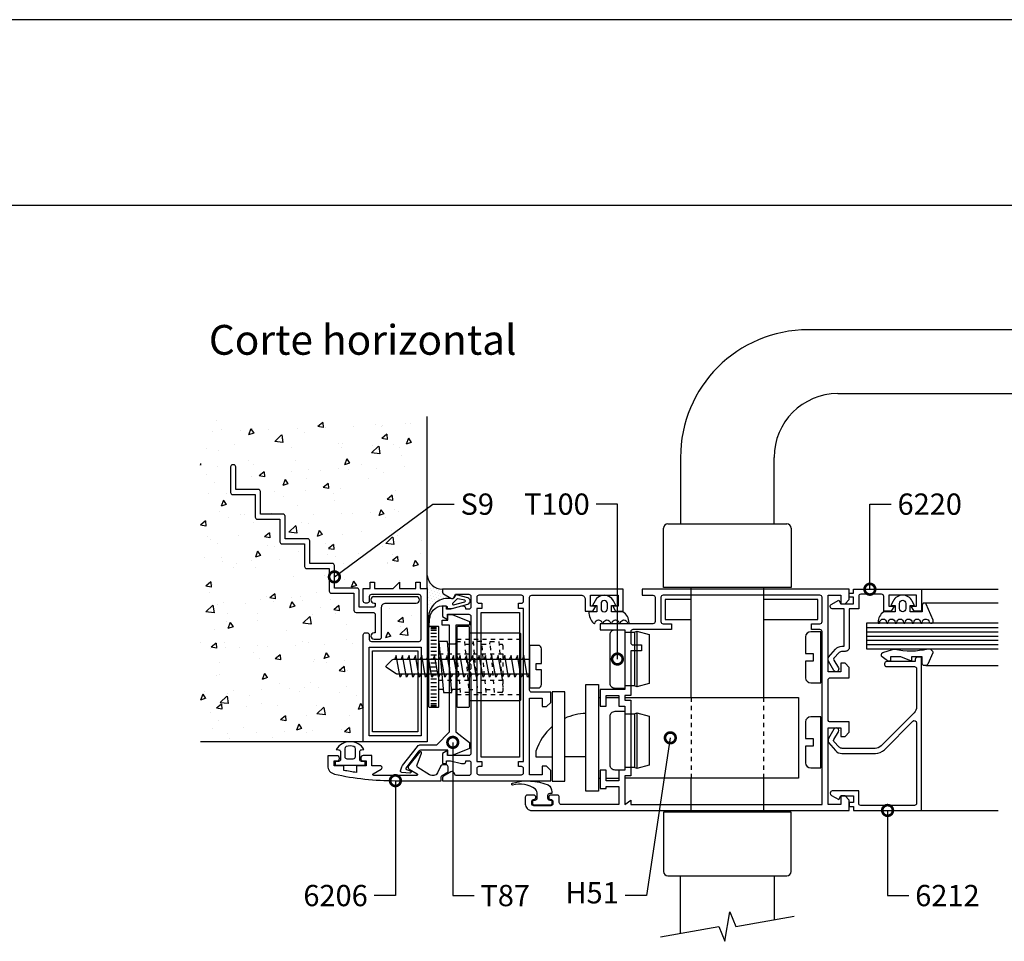
# Model space of a CAD drawing. Units: millimetres. Extents: x 75 to 686, y -816 to -465.
# Drawn here: x 637 to 660, y -719 to -698 of the extents above; entities that cross this region are included whole.
import ezdxf

# ---------------------------------------------------------------- set-up
doc = ezdxf.new("R2010")
doc.units = ezdxf.units.MM
doc.linetypes.add('DASHED', pattern=[0.75, 0.5, -0.25])
for name, color, linetype in [('ACCESORIO', 1, 'Continuous'), ('COTA', 1, 'Continuous'), ('FORMATO', 4, 'Continuous'), ('PERFIL', 3, 'Continuous'), ('TEXTO', 4, 'Continuous'), ('VIDRIO', 2, 'Continuous'), ('VISTA', 4, 'Continuous')]:
    doc.layers.add(name, color=color, linetype=linetype)
doc.styles.add('ARIAL', font='ARIAL.TTF', dxfattribs={"width": 1.15})
doc.styles.add('LEA', font='ARIAL.TTF')
doc.dimstyles.new('LEA1EN2', dxfattribs={"dimscale": 0, "dimtxt": 5, "dimasz": 5, "dimexe": 1.25, "dimexo": 0.625, "dimgap": 1.5, "dimtad": 0, "dimdec": 4, "dimdsep": 46, "dimlunit": 6, "dimtxsty": 'LEA', "dimblk1": 'DOTSMALL', "dimblk2": 'DOTSMALL', "dimsah": 1, "dimcen": 0, "dimclrt": 4, "dimadec": 0, "dimazin": 0, "dimtfac": 1, "dimtdec": 4, "dimtofl": 0, "dimtmove": 1, "dimatfit": 3, "dimldrblk": 'DOTSMALL', "dimfxl": 0, "dimtolj": 1, "dimtzin": 0, "dimarcsym": 0})

# ---------------------------------------------------------------- blocks, each defined once
blk = doc.blocks.new('_DOTSMALL')
at = {"color": 0, "linetype": 'ByBlock', "const_width": 0.5}
blk.add_lwpolyline([(-0.0625, 0, 1), (0.0625, 0, 1)], format="xyb", close=True, dxfattribs=at)
blk = doc.blocks.new('Mode-08')
at = {"layer": 'ACCESORIO', "linetype": 'Continuous'}
h = blk.add_hatch(dxfattribs=at)
h.set_pattern_fill('DOTS', color=256, scale=10, angle=-135, style=0)
h.set_pattern_definition([(45, (40.2954, 313.1543), (-0.2209709, 0.6629126), [0, -0.625])])
h.paths.add_polyline_path([(430.8, 459.48), (430.8, 460.14, -0.38139), (427.2, 463.37), (427.2, 460.29), (427.2, 453.91), (427.56, 453.91, -0.441677), (432.94, 457.88, 0.122158), (433.18, 457.89), (433.18, 457.98, -0.198912), (432.8, 458.03), (431.05, 459.04, -0.267949)])
at = {"layer": 'VISTA', "linetype": 'Continuous'}
h = blk.add_hatch(dxfattribs=at)
h.set_pattern_fill('AR-CONC', color=256, scale=2, angle=-90, style=0)
h.set_pattern_definition([(220, (894.102, 530.7), (1.25504, -14.3452), [1.5, -16.5]), (275, (894.102, 530.7), (-15.04384, 2.77503), [1.2, -13.2]), (169.5486, (894.207, 529.504), (-13.7888, -11.5702), [1.2748, -14.02284]), (223.8158, (890.102, 530.7), (3.3104, -21.3448), [2.25, -24.75]), (173.3644, (890.378, 528.921), (-19.48236, -18.69325), [1.9122, -21.0343]), (278.816, (890.102, 530.7), (-19.4824, -18.6932), [1.8, -19.8]), (249, (891.102, 528.7), (8.05238, -11.93814), [1.5, -16.5]), (304, (891.102, 528.7), (-14.503, -4.8663), [1.2, -13.2]), (198.5486, (891.773, 527.705), (-6.4506, -16.80445), [1.2748, -14.02284]), (232.5, (894.102, 530.7), (-6.657877, -0.243197), [0, -13.04, 0, -13.4, 0, -13.25]), (262.5, (894.102, 530.7), (-7.88823, -5.26139), [0, -7.64, 0, -12.74, 0, -5.05]), (302.5, (894.102, 535.16), (0.4511, -10.67645), [0, -5, 0, -15.6, 0, -20.7]), (312.5, (894.102, 537.16), (-2.0021, -11.66372), [0, -6.5, 0, -10.36, 0, -14.7])])
h.paths.add_polyline_path([(373.9, 424.29), (412.2, 424.29), (412.2, 449.39, -0.414214), (412.7, 449.89), (413.1, 449.89, -0.414214), (413.6, 449.39), (413.6, 448.39, 0.414214), (414.1, 447.89), (425.3, 447.89, 0.414214), (425.8, 448.39), (425.8, 458.39, 0.414214), (425.3, 458.89), (414.1, 458.89, 0.414214), (413.6, 458.39), (413.6, 457.39, -0.414214), (413.1, 456.89), (412.7, 456.89, -0.414214), (412.2, 457.39), (412.2, 460.29), (413.85, 460.29), (413.85, 461.78), (414.85, 461.78), (414.85, 460.29), (419.2, 460.29), (420.7, 461.78), (420.7, 460.29), (424.55, 460.29), (424.55, 461.78), (425.55, 461.78), (425.55, 460.29), (427.2, 460.29), (427.2, 500.7), (373.9, 500.7)])
h.paths.add_polyline_path([(404.2, 459.69), (404.2, 464.99), (398.9, 464.99, -0.414214), (398.4, 465.49), (398.4, 470.79), (393.1, 470.79, -0.414214), (392.6, 471.29), (392.6, 476.59), (387.3, 476.59, -0.414214), (386.8, 477.09), (386.8, 482.39), (381.5, 482.39, -0.414214), (381, 482.89), (381, 488.89, -0.414214), (381.5, 489.39), (381.7, 489.39, -0.414214), (382.2, 488.89), (382.2, 483.59), (387.5, 483.59, -0.414214), (388, 483.09), (388, 477.79), (393.3, 477.79, -0.414214), (393.8, 477.29), (393.8, 471.99), (399.1, 471.99, -0.414214), (399.6, 471.49), (399.6, 466.19), (404.9, 466.19, -0.414214), (405.4, 465.69), (405.4, 460.39), (410.7, 460.39, -0.414214), (411.2, 459.89), (411.2, 455.89), (414.5, 455.89, 0.414214), (415, 456.39), (415, 456.89), (414.75, 456.89, -1), (414.75, 458.39), (424.65, 458.39, -1), (424.65, 456.89), (417.5, 456.89, 0.414214), (416.5, 455.89), (416.5, 448.89, -0.414214), (416, 448.39), (414.75, 448.39, -1), (414.75, 449.89), (415, 449.89), (415, 454.19, 0.414214), (414.5, 454.69), (410.5, 454.69, -0.414214), (410, 455.19), (410, 459.19), (404.7, 459.19, -0.414214)], flags=16)
at = {"linetype": 'Continuous'}
for p, q in [((428.05, 451.19), (429.45, 451.19)), ((428.05, 450.89), (429.45, 450.89)), ((428.05, 450.49), (429.45, 450.49)), ((428.05, 449.79), (429.45, 449.79)), ((428.05, 448.99), (429.45, 448.99)), ((428.05, 448.19), (429.45, 448.19)), ((428.05, 447.29), (429.45, 447.29)), ((434.08, 447.19), (432.07, 447.19)), ((433.96, 447.19), (434.02, 447.89)), ((437.97, 447.19), (438.03, 447.89)), ((441.99, 447.19), (442.05, 447.89)), ((428.05, 446.49), (429.45, 446.49)), ((428.05, 445.59), (429.45, 445.59)), ((428.05, 444.69), (429.45, 444.69)), ((428.05, 443.79), (429.45, 443.79)), ((428.05, 442.84), (429.45, 442.84)), ((428.05, 441.89), (429.45, 441.89)), ((428.05, 441.89), (429.45, 441.89)), ((428.05, 440.94), (429.45, 440.94)), ((428.05, 439.99), (429.45, 439.99)), ((428.05, 439.09), (429.45, 439.09)), ((428.05, 438.19), (429.45, 438.19)), ((428.05, 437.29), (429.45, 437.29)), ((428.05, 436.49), (429.45, 436.49)), ((428.05, 435.59), (429.45, 435.59)), ((430.97, 436.59), (430, 436.59)), ((434.99, 436.59), (432.98, 436.59)), ((433.04, 435.89), (433.1, 436.59)), ((441.07, 435.89), (441.13, 436.59)), ((428.05, 434.79), (429.45, 434.79)), ((428.05, 433.99), (429.45, 433.99)), ((428.05, 433.29), (429.45, 433.29)), ((428.05, 432.89), (429.45, 432.89)), ((428.05, 432.59), (429.45, 432.59))]:
    blk.add_line(p, q, dxfattribs=at)
for p, q in [((475.95, 450.05), (475.95, 437.4)), ((476.53, 450.28), (476.53, 437.17)), ((467.55, 434.71), (467.9, 434.71)), ((469.3, 434.71), (472.3, 434.71)), ((475.95, 430.86), (475.95, 418.21)), ((476.53, 431.09), (476.53, 417.98)), ((464.5, 420.71), (459.6, 420.71)), ((467.55, 415.71), (467.9, 415.71)), ((469.3, 415.71), (472.3, 415.71))]:
    blk.add_line(p, q)
at = {"linetype": 'DASHED'}
for p, q in [((434.2, 448.39), (449.2, 448.39)), ((436.2, 447.19), (438.09, 447.19)), ((440.1, 447.19), (442.11, 447.19)), ((430, 444.99), (445, 444.99)), ((430, 438.79), (445, 438.79)), ((434.2, 435.39), (449.2, 435.39)), ((436.99, 436.59), (439, 436.59)), ((441.01, 436.59), (443.02, 436.59))]:
    blk.add_line(p, q, dxfattribs=at)
for points in [[(417.5, 456.89), (424.65, 456.89, 1), (424.65, 458.39), (414.75, 458.39, 1), (414.75, 456.89), (415, 456.89), (415, 456.39, -0.414214), (414.5, 455.89), (411.2, 455.89), (411.2, 459.89, 0.414214), (410.7, 460.39), (405.4, 460.39), (405.4, 465.69, 0.414214), (404.9, 466.19), (399.6, 466.19), (399.6, 471.49, 0.414214), (399.1, 471.99), (393.8, 471.99), (393.8, 477.29, 0.414214), (393.3, 477.79), (388, 477.79), (388, 483.09, 0.414214), (387.5, 483.59), (382.2, 483.59), (382.2, 488.89, 0.414214), (381.7, 489.39), (381.5, 489.39, 0.414214), (381, 488.89), (381, 482.89, 0.414214), (381.5, 482.39), (386.8, 482.39), (386.8, 477.09, 0.414214), (387.3, 476.59), (392.6, 476.59), (392.6, 471.29, 0.414214), (393.1, 470.79), (398.4, 470.79), (398.4, 465.49, 0.414214), (398.9, 464.99), (404.2, 464.99), (404.2, 459.69, 0.414214), (404.7, 459.19), (410, 459.19), (410, 455.19, 0.414214), (410.5, 454.69), (414.5, 454.69, -0.414214), (415, 454.19), (415, 449.89), (414.75, 449.89, 1), (414.75, 448.39), (416, 448.39, 0.414214), (416.5, 448.89), (416.5, 455.89, -0.414214)], [(425.55, 460.29), (427.2, 460.29), (427.2, 424.29), (412.2, 424.29), (412.2, 449.39, -0.414214), (412.7, 449.89), (413.1, 449.89, -0.414214), (413.6, 449.39), (413.6, 448.39, 0.414214), (414.1, 447.89), (425.3, 447.89, 0.414214), (425.8, 448.39), (425.8, 458.39, 0.414214), (425.3, 458.89), (414.1, 458.89, 0.414214), (413.6, 458.39), (413.6, 457.39, -0.414214), (413.1, 456.89), (412.7, 456.89, -0.414214), (412.2, 457.39), (412.2, 460.29), (413.85, 460.29), (413.85, 461.78), (414.85, 461.78), (414.85, 460.29), (419.2, 460.29), (420.7, 461.78), (420.7, 460.29), (424.55, 460.29), (424.55, 461.78), (425.55, 461.78)], [(436.8, 456.63, 0.337352), (437.35, 457.36), (437.35, 457.37, 0.337352), (436.8, 458.1), (434.08, 458.85, 0.336793), (433.86, 458.76), (433.47, 458.11, -0.31675), (432.94, 457.88, 0.441677), (427.56, 453.91, 0.022696), (427.55, 453.73), (427.55, 453.28), (427.55, 451.2, 0.842405), (427.72, 451.21), (427.8, 453.15, -0.03895), (428.02, 454.18, -0.409413), (431.91, 456.1), (431.91, 455.86, 0.414214), (432.16, 455.61), (433.11, 455.61)], [(470.7, 452.25, -0.853893), (472.3, 452.25, 0.853893), (472.7, 452.25, -0.853893), (474.3, 452.25, 0.853893), (474.7, 452.25, 0.265671), (473.22, 454.84), (470.6, 454.84), (470.6, 456.34), (471.6, 456.34), (471.01, 457.44, 0.599818), (466.69, 457.44), (466.1, 456.34), (467.1, 456.34), (467.1, 454.84), (465.22, 454.84, 0.202562), (466.37, 452.13, 0.582153), (466.7, 452.25, -0.853893), (468.3, 452.25, 0.853893), (468.7, 452.25, -0.853893), (470.3, 452.25, 0.853893)], [(482.2, 452.54, 0.414214), (482.7, 452.04), (484.7, 452.04), (484.7, 450.64), (475.6, 450.64, 0.414214), (475.1, 450.14), (475.1, 447.54, 0.414214), (475.6, 447.04), (477.6, 447.04), (477.6, 445.64), (475.1, 445.64), (475.1, 435.14), (473.7, 435.14), (473.7, 434.04), (475.1, 434.04), (475.1, 416.24), (473.7, 416.24), (473.7, 409.54), (475.1, 410.54), (475.1, 409.54), (520.1, 409.54), (520.1, 450.14, 0.414214), (519.6, 450.64), (517.6, 450.64), (517.6, 452.04), (519.6, 452.04, 0.414214), (520.1, 452.54), (520.1, 458.24, 0.414214), (519.6, 458.74), (482.7, 458.74, 0.414214), (482.2, 458.24)], [(539.65, 452.34, -1), (541.25, 452.34, 1), (541.65, 452.34, -1), (543.25, 452.34, 1), (543.65, 452.34, -0.795513), (545.17, 452.69), (545.3, 452.42, 0.974248), (546.21, 452.83), (544.61, 456.6, 0.817034), (543.65, 456.41), (543.65, 454.84), (540.8, 454.84), (540.8, 456.34), (541.8, 456.34), (541.28, 457.37, 0.615385), (536.82, 457.37), (536.3, 456.34), (537.3, 456.34), (537.3, 454.84), (534.59, 454.84, 0.251381), (533.25, 452.34, 1), (533.65, 452.34, -1), (535.25, 452.34, 1), (535.65, 452.34, -1), (537.25, 452.34, 1), (537.65, 452.34, -1), (539.25, 452.34, 1)], [(434.23, 457.82), (433.2, 456.8, 0.677126), (433.42, 456.5), (436.05, 457.17, 0.761351), (436.05, 457.56), (434.45, 457.91, 0.336793)], [(468.1, 456.75), (468.1, 455.59, 1), (469.6, 455.59), (469.6, 456.75, 1)], [(538.3, 456.79, -1), (539.8, 456.79), (539.8, 455.59, -1), (538.3, 455.59)], [(420.98, 417.46), (421.27, 418.4, -0.09016), (421.44, 418.72), (424.96, 423.21, -0.230257), (425.75, 423.59), (429.47, 423.59), (432.47, 426.59), (432.47, 451.69), (430.72, 451.69), (430.72, 452.89), (432.06, 452.89), (432.06, 454.2), (433.06, 454.2), (437.21, 452.59), (437.21, 451.7), (433.97, 451.7), (433.97, 426.59), (437.21, 424.08), (437.21, 422.69), (433.06, 421.08), (432.06, 421.08), (432.06, 422.34), (425.92, 422.34, 0.235843), (425.12, 421.94), (422.22, 418.08, 0.517206), (422.32, 417.77), (423.24, 417.48, -0.898821), (423.12, 416.9), (421.24, 417.07, -0.47805)], [(473.7, 436.83), (471.4, 436.83, -0.414214), (470.25, 437.98), (470.25, 449.48, -0.414214), (471.4, 450.63), (473.7, 450.63)], [(452.85, 441.19), (452.85, 442.69), (454.1, 442.69), (454.1, 446.14, 0.414214), (453.3, 446.94), (451.3, 446.94), (451.3, 436.94), (453.3, 436.94, 0.414214), (454.1, 437.74), (454.1, 441.19)], [(473.7, 417.64), (471.4, 417.64, -0.414214), (470.25, 418.79), (470.25, 430.29, -0.414214), (471.4, 431.44), (473.7, 431.44)], [(412.6, 418.79), (412.6, 419.59), (411.81, 419.66, -0.388879), (411.35, 420.16), (411.35, 421.91, -0.388879), (411.81, 422.41), (412.35, 422.46, 0.563343), (405.85, 422.46), (406.39, 422.41, -0.388879), (406.85, 421.91), (406.85, 420.16, -0.388879), (406.39, 419.66), (405.6, 419.59), (405.6, 418.79)], [(409.85, 420.29, 0.414214), (410.35, 420.79), (410.35, 422.66, 0.319951), (410.01, 423.14, 0.167625), (408.19, 423.14, 0.319951), (407.85, 422.66), (407.85, 420.79, 0.414214), (408.35, 420.29)], [(452.05, 409.89), (452.05, 410.19, -0.414214), (452.45, 410.59), (452.6, 410.59, 0.414214), (453.1, 411.09), (453.1, 411.93, 0.169595), (452.67, 413.17, 0.231158), (447.29, 414.11, -0.401536), (447.1, 414.31), (447.1, 414.37, -0.392236), (447.29, 414.57, -0.168162), (455.66, 414.14, -0.251306), (456.55, 412.48), (456.55, 412.09), (456.05, 412.09, 0.414214), (455.55, 411.59), (455.55, 411.09, 0.414214), (456.05, 410.59), (456.15, 410.59, -0.414214), (456.55, 410.19), (456.55, 409.89), (456.55, 409.79, -0.414214), (456.15, 409.39), (452.45, 409.39, -0.414214), (452.05, 409.79)]]:
    blk.add_lwpolyline(points, format="xyb", close=True)
at = {"linetype": 'Continuous'}
for points in [[(430.8, 456.14), (430.8, 453.73), (432, 453.04), (432, 454.24), (437, 454.24, -0.414214), (437.5, 453.74), (437.5, 443.44), (437, 442.94), (437.5, 442.44), (437.5, 441.94), (437.5, 441.44), (437, 440.94), (437.5, 440.44), (437.5, 421.54, -0.414214), (437, 421.04), (432, 421.04), (432, 422.24), (430.8, 421.55), (430.8, 419.14), (431.8, 419.14), (431.8, 419.84), (432.69, 419.84), (435.3, 419.14), (435.8, 419.14, 0.414214), (436.3, 419.64), (436.3, 419.84), (437, 419.84, -0.414214), (437.5, 419.34), (437.5, 416.84, -0.414214), (437, 416.34), (433.9, 416.34), (433.48, 417.06, 0.414214), (432.8, 417.24), (431.05, 416.23, 0.267949), (430.8, 415.8), (430.8, 415.14), (437.5, 415.14), (451.3, 415.14), (456.3, 415.14), (456.3, 417.54), (455.3, 418.54), (454.3, 418.54), (454.3, 416.54), (451.3, 416.54), (451.3, 434.54), (454.3, 434.54), (454.3, 432.54), (455.3, 432.54), (456.3, 433.54), (456.3, 435.94), (451.8, 435.94, -0.414214), (451.3, 436.44), (451.3, 458.24, -0.414214), (451.8, 458.74), (463.4, 458.74, -0.414214), (464.4, 457.74), (464.4, 454.95), (466.16, 454.95), (466.85, 456.15), (465.6, 456.15), (465.6, 458.74), (472.1, 458.74), (472.1, 456.15), (470.85, 456.15), (471.54, 454.95), (473.3, 454.95), (473.3, 460.14), (451.3, 460.14), (437.5, 460.14), (430.8, 460.14), (430.8, 459.48, 0.267949), (431.05, 459.04), (432.8, 458.03, 0.414214), (433.48, 458.22), (433.9, 458.94), (437, 458.94, -0.414214), (437.5, 458.44), (437.5, 455.94, -0.414214), (437, 455.44), (436.3, 455.44), (436.3, 455.64, 0.414214), (435.8, 456.14), (435.3, 456.14), (432.69, 455.44), (431.8, 455.44), (431.8, 456.14)], [(438.9, 419.64), (440.1, 419.64), (440.1, 418.44), (439.4, 418.44, 0.414214), (438.9, 417.94), (438.9, 417.04, 0.414214), (439.4, 416.54), (449.4, 416.54, 0.414214), (449.9, 417.04), (449.9, 417.94, 0.414214), (449.4, 418.44), (448.7, 418.44), (448.7, 419.64), (449.9, 419.64), (449.9, 455.64), (448.7, 455.64), (448.7, 456.84), (449.4, 456.84, 0.414214), (449.9, 457.34), (449.9, 458.24, 0.414214), (449.4, 458.74), (439.4, 458.74, 0.414214), (438.9, 458.24), (438.9, 457.34, 0.414214), (439.4, 456.84), (440.1, 456.84), (440.1, 455.64), (438.9, 455.64), (438.9, 439.84)], [(452.31, 410.74, 0.414214), (452.8, 411.23), (452.8, 411.25, 0.414214), (452.31, 411.74), (450.8, 411.74, 0.414214), (450.3, 411.24), (450.3, 409.64, 0.414214), (451.8, 408.14), (521.5, 408.14), (526.5, 408.14), (526.5, 410.54), (525.5, 411.54), (524.5, 411.54), (524.5, 409.54), (521.5, 409.54), (521.5, 427.54), (524.5, 427.54), (524.5, 425.54), (525.5, 425.54), (526.5, 426.54), (526.5, 428.94), (522, 428.94, -0.414214), (521.5, 429.44), (521.5, 438.84, -0.414214), (522, 439.34), (526.5, 439.34), (526.5, 441.74), (525.5, 442.74), (524.5, 442.74), (524.5, 440.74), (521.5, 440.74), (521.5, 458.74), (524.5, 458.74), (524.5, 456.74), (525.5, 456.74), (526.5, 457.74), (526.5, 460.14), (477.8, 460.14), (477.8, 458.74), (480.3, 458.74, -0.414214), (480.8, 458.24), (480.8, 452.54, -0.414214), (480.3, 452.04), (467.9, 452.04), (467.9, 450.63), (473.7, 450.63), (473.7, 436.54), (467.9, 436.54), (467.9, 432.64), (469.3, 432.64), (469.3, 435.14), (472.3, 435.14), (472.3, 432.64), (473.7, 432.64), (473.7, 417.64), (472.3, 417.64), (472.3, 415.14), (469.3, 415.14), (469.3, 417.64), (467.9, 417.64), (467.9, 413.34), (469.3, 413.34), (469.3, 413.74), (472.3, 413.74), (472.3, 409.54), (458.8, 409.54, -0.414214), (458.3, 410.04), (458.3, 411.24, 0.414214), (457.8, 411.74), (456.29, 411.74, 0.414214), (455.8, 411.25), (455.8, 411.23, 0.414214), (456.29, 410.74), (456.3, 410.74, -0.414214), (456.8, 410.24), (456.8, 409.74, -0.414214), (456.3, 409.24), (452.3, 409.24, -0.414214), (451.8, 409.74), (451.8, 410.24, -0.414214), (452.3, 410.74)], [(526.7, 459.24), (527.5, 459.24), (527.5, 460.14), (543.5, 460.14), (543.5, 454.95), (541.74, 454.95), (541.05, 456.15), (542.3, 456.15), (542.3, 458.74), (535.8, 458.74), (535.8, 456.15), (537.05, 456.15), (536.36, 454.95), (534.6, 454.95), (534.6, 458.44, 0.414214), (534.1, 458.94), (529.2, 458.94, 0.414214), (528.7, 458.44), (528.7, 455.54), (526.5, 455.54), (526.5, 446.54, -0.414214), (525.5, 445.54), (524.85, 445.54, 0.203149), (524.13, 445.23), (522.88, 443.94, 0.267949), (522.88, 443.44), (523.92, 441.64, -1), (522.88, 441.04), (521.63, 443.2, -0.267949), (521.63, 444.2), (523.22, 446.04, -0.218482), (524.74, 446.74), (525.3, 446.74), (525.3, 455.54), (522.5, 455.54, -0.414214), (522, 456.04), (522, 456.14, -0.267863), (522.25, 456.58), (524, 457.59), (524.5, 456.74), (527.5, 456.74), (527.5, 458.24), (526.7, 458.24, -0.414214), (526.5, 458.44), (526.5, 459.04, -0.414214)], [(430, 451.14, 0.414214), (429.75, 451.39), (427.75, 451.39, 0.414214), (427.5, 451.14), (427.5, 432.64, 0.414214), (427.75, 432.39), (429.75, 432.39, 0.414214), (430, 432.64)], [(437.2, 451.14, 0.414214), (436.95, 451.39), (434.45, 451.39, 0.414214), (434.2, 451.14), (434.2, 432.64, 0.414214), (434.45, 432.39), (436.95, 432.39, 0.414214), (437.2, 432.64)], [(519.8, 450.14), (517.41, 450.14, 0.414213), (516.21, 448.94), (516.21, 445.04), (518.01, 445.04), (518.01, 443.24), (516.21, 443.24), (516.21, 439.34, 0.414213), (517.41, 438.14), (519.8, 438.14)], [(535.3, 443.14, 0.414214), (534.8, 442.64), (534.8, 442.44, 0.414214), (535.3, 441.94), (541.8, 441.94, -0.414214), (542.3, 441.44), (542.3, 432.5, -0.198912), (541.71, 431.08), (533.95, 423.32, -0.198912), (532.54, 422.74), (524.85, 422.74, -0.203149), (524.13, 423.04), (522.88, 424.34, -0.267949), (522.88, 424.84), (523.92, 426.64, 1), (522.88, 427.24), (521.63, 425.07), (521.61, 425.03, 0.254032), (521.63, 424.08), (523.22, 422.23, 0.218482), (524.74, 421.54), (532.62, 421.54, 0.198912), (534.74, 422.42), (541.45, 429.12, -0.668179), (542.3, 428.77), (542.3, 409.84, -0.414214), (541.8, 409.34), (529.2, 409.34, -0.414214), (528.7, 409.84), (528.7, 412.74), (522.5, 412.74, 0.414214), (522, 412.24), (522, 412.19, 0.267863), (522.3, 411.67), (524, 410.69), (524.5, 411.54), (527.5, 411.54), (527.5, 410.04), (526.7, 410.04, 0.414214), (526.5, 409.84), (526.5, 409.24, 0.414214), (526.7, 409.04), (527.5, 409.04), (527.5, 408.14), (543.5, 408.14), (543.5, 444.14), (542.5, 444.14, 0.414214), (542, 443.64), (542, 443.14)], [(519.8, 430.14), (517.41, 430.14, 0.414213), (516.21, 428.94), (516.21, 425.04), (518.01, 425.04), (518.01, 423.24), (516.21, 423.24), (516.21, 419.34, 0.414213), (517.41, 418.14), (519.8, 418.14)], [(419.75, 415.14), (430.5, 415.14), (430.5, 415.95, -0.267949), (430.75, 416.38), (432.15, 417.18), (432.15, 418.39, 0.414214), (431.65, 418.89), (430.91, 418.89, 0.291473), (430.46, 418.6), (429.67, 416.97, -0.291473), (428.77, 416.39), (428.3, 416.39, -0.141999), (427.76, 416.54), (425.05, 418.21, -0.383726), (424.85, 418.84), (425.86, 421.6, 0.851057), (425.45, 421.87), (422.85, 418.59, 0.457438), (423, 417.85), (424.87, 416.76, -0.779486), (424.77, 416.39), (414.65, 416.39, -0.767327), (414.55, 416.76), (416.42, 417.84, 0.767327), (416.22, 418.59), (414.2, 418.59), (414.2, 421.04), (412.19, 421.04, 0.414214), (411.6, 420.45), (411.6, 420.38, 0.414214), (412.19, 419.79), (412.85, 419.79), (412.85, 418.59), (410.6, 418.59), (410.6, 417.07, -0.011927), (407.6, 417.56), (407.6, 418.59), (405.35, 418.59), (405.35, 419.79), (406.01, 419.79, 0.414214), (406.6, 420.38), (406.6, 420.4, 0.414214), (406.01, 420.99), (403.85, 420.99), (403.85, 418.64, 0.351461), (405.41, 416.69, 0.055627)]]:
    blk.add_lwpolyline(points, format="xyb", close=True, dxfattribs=at)
blk.add_lwpolyline([(437.2, 449.89), (448.95, 449.89, -0.414214), (449.2, 449.64), (449.2, 434.14, -0.414214), (448.95, 433.89), (437.2, 433.89)], format="xyb", dxfattribs=at)
for points in [[(473.7, 450.05), (475.95, 450.05), (476.53, 450.28), (479.4, 449.48), (479.4, 437.98), (476.53, 437.17), (475.95, 437.4), (473.7, 437.4)], [(421.25, 440.19), (420.85, 439.44), (419.95, 444.54), (419.6, 443.69)], [(422.75, 440.19), (422.35, 439.44), (421.45, 444.54), (421.1, 443.69)], [(424.25, 440.19), (423.85, 439.44), (422.95, 444.54), (422.6, 443.69)], [(425.75, 440.19), (425.35, 439.44), (424.45, 444.54), (424.1, 443.69)], [(427.25, 440.19), (426.85, 439.44), (425.95, 444.54), (425.6, 443.69)], [(428.75, 440.19), (428.35, 439.44), (427.45, 444.54), (427.1, 443.69)], [(430.25, 440.19), (429.85, 439.44), (428.95, 444.54), (428.6, 443.69)], [(431.75, 440.19), (431.35, 439.44), (430.45, 444.54), (430.1, 443.69)], [(433.25, 440.19), (432.85, 439.44), (431.95, 444.54), (431.6, 443.69)], [(434.75, 440.19), (434.35, 439.44), (433.45, 444.54), (433.1, 443.69)], [(436.25, 440.19), (435.85, 439.44), (434.95, 444.54), (434.6, 443.69)], [(437.75, 440.19), (437.35, 439.44), (436.45, 444.54), (436.1, 443.69)], [(439.25, 440.19), (438.85, 439.44), (437.95, 444.54), (437.6, 443.69)], [(440.75, 440.19), (440.35, 439.44), (439.45, 444.54), (439.1, 443.69)], [(442.25, 440.19), (441.85, 439.44), (440.95, 444.54), (440.6, 443.69)], [(443.75, 440.19), (443.35, 439.44), (442.45, 444.54), (442.1, 443.69)], [(445.25, 440.19), (444.85, 439.44), (443.95, 444.54), (443.6, 443.69)], [(446.75, 440.19), (446.35, 439.44), (445.45, 444.54), (445.1, 443.69)], [(448.25, 440.19), (447.85, 439.44), (446.95, 444.54), (446.6, 443.69)], [(449.75, 440.19), (449.35, 439.44), (448.45, 444.54), (448.1, 443.69)], [(451.25, 440.19), (450.85, 439.44), (449.95, 444.54), (449.6, 443.69)], [(473.7, 434.71), (514.55, 434.71), (514.55, 415.71), (473.7, 415.71)], [(473.7, 430.86), (475.95, 430.86), (476.53, 431.09), (479.4, 430.29), (479.4, 418.79), (476.53, 417.98), (475.95, 418.21), (473.7, 418.21)]]:
    blk.add_lwpolyline(points)
blk.add_lwpolyline([(433.04, 435.89), (432.01, 447.89), (430, 447.89), (431.03, 435.89)], close=True, dxfattribs=at)
at = {"linetype": 'DASHED'}
for points in [[(435.05, 435.89), (434.02, 447.89), (436.02, 447.89), (437.05, 435.89)], [(438.03, 447.89), (439.06, 435.89), (441.07, 435.89), (440.04, 447.89)]]:
    blk.add_lwpolyline(points, close=True, dxfattribs=at)
blk.add_lwpolyline([(444.11, 447.19), (444.75, 447.19, -0.414214), (445, 446.94), (445, 436.14, -0.414214), (444.75, 435.89), (443.08, 435.89), (442.05, 447.89), (444.05, 447.89), (444.98, 437.08)], format="xyb", dxfattribs=at)
for points in [[(425.8, 425.69), (413.6, 425.69), (413.6, 446.49), (425.8, 446.49)], [(467.55, 412.71), (464.55, 412.71), (464.55, 437.71), (467.55, 437.71)], [(456.6, 415.06), (459.6, 415.06), (459.6, 436.01), (456.6, 436.01)]]:
    blk.add_lwpolyline(points, close=True)
at = {"elevation": 0}
blk.add_lwpolyline([(544.93, 442.5, -0.292812), (544.47, 442.21), (544.15, 442.21, -0.414214), (543.65, 442.71), (543.65, 444.21), (541.15, 444.21), (541.15, 443.21), (538.65, 444.21), (536.15, 444.21), (536.15, 443.21), (535.8, 443.21, -0.159847), (535.5, 443.3), (534.25, 444.22, -0.238571), (534.05, 444.63), (534.05, 444.81, -0.326608), (534.4, 445.28), (536.66, 446, -0.127988), (537.16, 446.03, 0.10641), (544.93, 446.11, -0.475293), (546.15, 445.16)], format="xyb", close=True, dxfattribs=at)
for points in [[(451.3, 440.19), (420.2, 440.19, -0.144767), (419.93, 440.27), (417.67, 441.73, -0.481578), (417.62, 442.2), (419, 443.55, -0.195255), (419.35, 443.69), (451.3, 443.69)], [(456.6, 427.84, 0.138771), (452.8, 422.06), (452.8, 420.71), (456.6, 420.71)]]:
    blk.add_lwpolyline(points, format="xyb")
blk.add_arc((464.9, 418.24), 12.7, 91.6039, 114.7014)
at = {"layer": 'ACCESORIO'}
for p, q in [((604.3, 521.11), (516.8, 521.11)), ((523.8, 506.11), (602.05, 506.11)), ((486.8, 491.11), (486.8, 475.51)), ((508.8, 475.51), (508.8, 491.11)), ((483.8, 475.51), (511.8, 475.51)), ((482.8, 460.56), (482.8, 474.51)), ((512.8, 474.51), (512.8, 460.56)), ((512.8, 460.56), (482.8, 460.56)), ((489.3, 434.71), (489.3, 460.56)), ((506.3, 460.56), (506.3, 434.71)), ((489.3, 407.71), (489.3, 415.71)), ((506.3, 415.71), (506.3, 407.71)), ((512.8, 407.71), (482.8, 407.71)), ((482.8, 407.71), (482.8, 393.76)), ((512.8, 393.76), (512.8, 407.71)), ((483.8, 392.76), (511.8, 392.76)), ((486.8, 379.25), (486.8, 392.76)), ((508.8, 392.76), (508.8, 382.45))]:
    blk.add_line(p, q, dxfattribs=at)
at = {"layer": 'ACCESORIO', "linetype": 'Continuous'}
for p, q in [((489.3, 457.74), (483.2, 457.74)), ((483.2, 457.74), (483.2, 453.04)), ((519.1, 457.74), (506.3, 457.74)), ((519.1, 453.04), (519.1, 457.74)), ((439.9, 420.64), (439.9, 454.64)), ((439.9, 454.64), (448.9, 454.64)), ((448.9, 454.64), (448.9, 420.64)), ((483.2, 453.04), (489.3, 453.04)), ((506.3, 453.04), (519.1, 453.04)), ((414.35, 445.64), (425, 445.64)), ((414.35, 426.59), (414.35, 445.64)), ((425, 445.64), (425, 426.59)), ((425, 426.59), (414.35, 426.59)), ((448.9, 420.64), (439.9, 420.64)), ((497.24, 377.39), (498.36, 384.3)), ((498.36, 384.3), (499.8, 380.85)), ((499.8, 380.85), (513.5, 383.28)), ((482.09, 378.41), (495.8, 380.85)), ((495.8, 380.85), (497.24, 377.39))]:
    blk.add_line(p, q, dxfattribs=at)
at = {"layer": 'ACCESORIO', "linetype": 'DASHED'}
for p, q in [((489.3, 434.71), (489.3, 415.71)), ((506.3, 434.71), (506.3, 415.71))]:
    blk.add_line(p, q, dxfattribs=at)
at = {"layer": 'ACCESORIO'}
for centre, radius, start, end in [((516.8, 491.11), 30, 90, 180), ((523.8, 491.11), 15, 90, 180), ((483.8, 474.51), 1, 90, 180), ((511.8, 474.51), 1, 0, 90), ((430.81, 463.77), 3.63, 186.3271, 269.8325), ((483.8, 393.76), 1, 180, 270), ((511.8, 393.76), 1, 270, 0)]:
    blk.add_arc(centre, radius, start, end, dxfattribs=at)
at = {"layer": 'FORMATO'}
for p, q in [((820, 594), (0, 594)), ((59.46, 550.44), (800, 550.44))]:
    blk.add_line(p, q, dxfattribs=at)
at = {"layer": 'PERFIL', "linetype": 'Continuous'}
for p, q in [((427.2, 460.29), (427.2, 500.7)), ((412.2, 424.29), (373.9, 424.29))]:
    blk.add_line(p, q, dxfattribs=at)
at = {"layer": 'VIDRIO', "linetype": 'Continuous'}
for p, q in [((561.5, 452.14), (530.5, 452.14)), ((530.5, 452.14), (530.5, 446.14)), ((530.5, 451.14), (561.5, 451.14)), ((530.5, 450.14), (561.5, 450.14)), ((530.5, 449.14), (561.5, 449.14)), ((530.5, 448.14), (561.5, 448.14)), ((530.5, 447.14), (561.5, 447.14)), ((530.5, 446.14), (561.5, 446.14))]:
    blk.add_line(p, q, dxfattribs=at)
at = {"layer": 'VISTA', "linetype": 'Continuous'}
for p, q in [((543.5, 460.14), (561.5, 460.14)), ((544.15, 456.91), (561.5, 456.91)), ((544.47, 442.21, 0), (561.5, 442.21, 0)), ((543.5, 408.14), (561.5, 408.14))]:
    blk.add_line(p, q, dxfattribs=at)
at = {"layer": 'COTA', "color": 4, "linetype": 'Continuous', "char_height": 5, "style": 'ARIAL'}
for s, insert, attachment_point in [('\\A1;S9', (435.07, 480.14), 4), ('\\A1;T100', (465.45, 480.14), 6), ('\\A1;6220', (537.84, 480.14), 4), ('\\A1;6206', (413.25, 388.14), 6), ('\\A1;T87', (439.74, 388.14), 4), ('H51', (472.27, 388.14), 6), ('\\A1;6212', (542, 388.14), 4)]:
    blk.add_mtext(s, dxfattribs=dict(at, insert=insert, attachment_point=attachment_point))
at = {"layer": 'TEXTO', "linetype": 'Continuous', "insert": (412.06, 518.75), "char_height": 7, "width": 179.8, "attachment_point": 5, "style": 'ARIAL'}
blk.add_mtext('\\fSwis721 Cn BT|b0|i0|c0|p34;Corte horizontal', dxfattribs=at)
at = {"layer": 'COTA', "linetype": 'Continuous', "annotation_type": 0, "has_hookline": 1}
for points, hookline_direction, text_width in [([(405.4, 463.04), (428.57, 480.14), (433.57, 480.14)], 0, 9.11), ([(471.95, 443.73), (471.95, 480.14), (466.95, 480.14)], 1, 17.74), ([(531.34, 460.14), (531.34, 480.14), (536.34, 480.14)], 0, 17.18), ([(433.24, 424.14), (433.24, 388.14), (438.24, 388.14)], 0, 13.29), ([(484.4, 425.21), (478.77, 388.14), (473.77, 388.14)], 1, 12.62), ([(419.75, 415.14), (419.75, 388.14), (414.75, 388.14)], 1, 17.2), ([(535.5, 408.14), (535.5, 388.14), (540.5, 388.14)], 0, 17.14)]:
    blk.add_leader(points, dimstyle='LEA1EN2', override={"dimscale": 1}, dxfattribs=dict(at, hookline_direction=hookline_direction, text_width=text_width))

msp = doc.modelspace()

# ---------------------------------------------------------------- block references
at = {"xscale": 0.1000000000000227, "yscale": 0.1000000000000227, "zscale": 0.1}
msp.add_blockref('Mode-08', (604.077, -756.924), dxfattribs=at)

doc.saveas('drawing.dxf')
